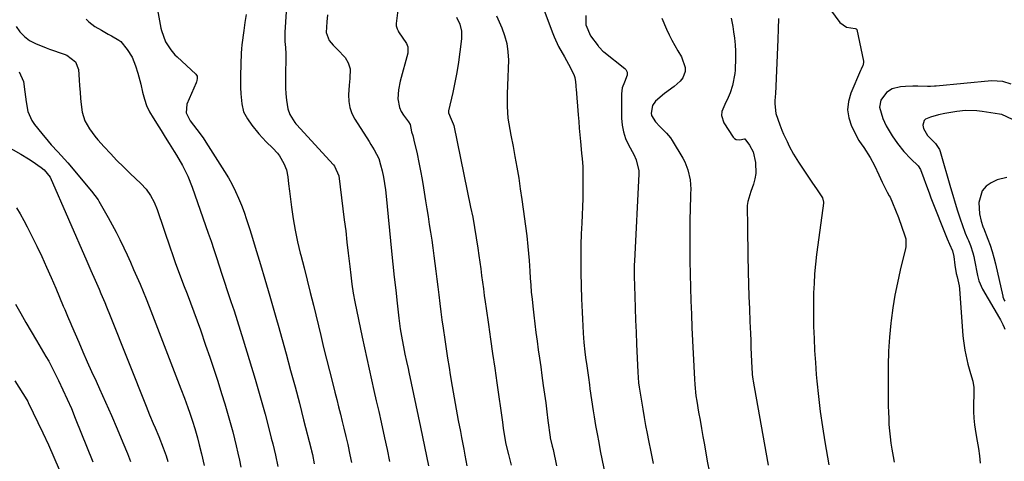
# Model space of a CAD drawing. Units: inches. Extents: x 1867869 to 1873123, y 431839 to 437170.
# Drawn here: x 1868673 to 1869078, y 435664 to 435846 of the extents above; entities that cross this region are included whole.
import ezdxf

# ---------------------------------------------------------------- set-up
doc = ezdxf.new("R2010")
doc.units = ezdxf.units.IN
doc.header["$MEASUREMENT"] = 0
doc.layers.add('7', color=7, linetype='Continuous')
doc.layers.add('8', color=7, linetype='Continuous')

msp = doc.modelspace()

# ---------------------------------------------------------------- linework, layer by layer
at = {"layer": '7', "color": 18}
for points in [[(1868729.18, 435853.36, 1766), (1868731.08, 435842.75, 1766), (1868731.28, 435841.79, 1766), (1868732.92, 435837.18, 1766), (1868735.11, 435833.86, 1766), (1868736.84, 435831.85, 1766), (1868737.78, 435830.91, 1766), (1868745.43, 435823.76, 1766), (1868745.93, 435823.01, 1766), (1868746.04, 435822.11, 1766), (1868745.86, 435821.16, 1766), (1868745.71, 435820.69, 1766), (1868745.54, 435820.24, 1766), (1868741.79, 435811.5, 1766), (1868741.45, 435807.91, 1766), (1868743.04, 435804.59, 1766), (1868745.88, 435801.04, 1766), (1868748.39, 435797.56, 1766), (1868749.58, 435795.78, 1766), (1868757.28, 435783.75, 1766), (1868758.89, 435781.1, 1766), (1868760.4, 435778.39, 1766), (1868761.76, 435775.6, 1766), (1868763.03, 435772.77, 1766), (1868764.18, 435769.88, 1766), (1868765.28, 435766.98, 1766), (1868766.31, 435764.04, 1766), (1868767.67, 435759.86, 1766), (1868768.79, 435756.27, 1766), (1868769.9, 435752.68, 1766), (1868770.99, 435749.08, 1766), (1868772.08, 435745.49, 1766), (1868773.87, 435739.5, 1766), (1868774.57, 435737.14, 1766), (1868775.95, 435732.41, 1766), (1868777.3, 435727.67, 1766), (1868778.63, 435722.92, 1766), (1868779.29, 435720.55, 1766), (1868782.61, 435708.68, 1766), (1868784.46, 435701.92, 1766), (1868786.29, 435695.16, 1766), (1868788.06, 435688.39, 1766), (1868789.8, 435681.61, 1766), (1868792.84, 435669.56, 1766), (1868793.03, 435668.79, 1766), (1868793.39, 435667.26, 1766), (1868794.2, 435663.4, 1766)], [(1868828.64, 435850.1, 1758), (1868827.94, 435844.66, 1758), (1868827.93, 435843.75, 1758), (1868828.26, 435842.43, 1758), (1868828.66, 435841.6, 1758), (1868828.91, 435841.21, 1758), (1868832.18, 435836.4, 1758), (1868832.75, 435835.02, 1758), (1868832.73, 435833, 1758), (1868832.63, 435832.5, 1758), (1868829.51, 435820.96, 1758), (1868828.8, 435817.34, 1758), (1868828.59, 435813.65, 1758), (1868829.2, 435810.13, 1758), (1868829.94, 435808.52, 1758), (1868830.89, 435806.98, 1758), (1868833.01, 435804.19, 1758), (1868833.63, 435803.1, 1758), (1868834.26, 435800.08, 1758), (1868834.69, 435798.6, 1758), (1868835.03, 435797.29, 1758), (1868835.19, 435796.63, 1758), (1868836.48, 435791, 1758), (1868837.24, 435787.52, 1758), (1868837.95, 435784.03, 1758), (1868838.59, 435780.53, 1758), (1868839.18, 435777.01, 1758), (1868840.02, 435771.64, 1758), (1868840.53, 435768.42, 1758), (1868841.03, 435765.2, 1758), (1868841.53, 435761.98, 1758), (1868842.03, 435758.76, 1758), (1868842.52, 435755.52, 1758), (1868842.99, 435752.32, 1758), (1868843.42, 435749.11, 1758), (1868843.84, 435745.9, 1758), (1868844.23, 435742.69, 1758), (1868844.63, 435739.48, 1758), (1868845.01, 435736.26, 1758), (1868845.39, 435733.05, 1758), (1868845.83, 435729.39, 1758), (1868846.26, 435726.03, 1758), (1868846.71, 435722.68, 1758), (1868847.17, 435719.32, 1758), (1868847.87, 435714.58, 1758), (1868848.44, 435710.77, 1758), (1868849.03, 435706.97, 1758), (1868849.64, 435703.16, 1758), (1868850.16, 435700.03, 1758), (1868850.94, 435695.33, 1758), (1868851.75, 435690.64, 1758), (1868852.59, 435685.95, 1758), (1868853.46, 435681.26, 1758), (1868854.32, 435676.72, 1758), (1868854.78, 435674.31, 1758), (1868855.68, 435669.49, 1758), (1868856.13, 435667.08, 1758), (1868856.98, 435662.57, 1758)], [(1868887.8, 435852.67, 1752), (1868892.04, 435841.31, 1752), (1868892.87, 435839.25, 1752), (1868894.76, 435835.25, 1752), (1868897.16, 435830.97, 1752), (1868898.83, 435827.9, 1752), (1868900.96, 435823.73, 1752), (1868901.41, 435822.41, 1752), (1868901.66, 435820.65, 1752), (1868901.82, 435819.16, 1752), (1868901.89, 435818.41, 1752), (1868901.95, 435817.66, 1752), (1868902.79, 435807.03, 1752), (1868903.01, 435804.28, 1752), (1868903.25, 435801.54, 1752), (1868903.49, 435798.79, 1752), (1868903.75, 435796.05, 1752), (1868904.21, 435791.35, 1752), (1868904.46, 435789.01, 1752), (1868904.64, 435785.87, 1752), (1868904.67, 435775.98, 1752), (1868904.65, 435772.63, 1752), (1868904.59, 435769.27, 1752), (1868904.46, 435765.92, 1752), (1868904.3, 435762.57, 1752), (1868904.07, 435758.18, 1752), (1868903.9, 435753.57, 1752), (1868903.82, 435748.95, 1752), (1868903.82, 435746.65, 1752), (1868903.89, 435742.03, 1752), (1868904.18, 435731.38, 1752), (1868904.27, 435728.59, 1752), (1868904.38, 435725.81, 1752), (1868904.52, 435723.03, 1752), (1868904.67, 435720.24, 1752), (1868904.85, 435717.25, 1752), (1868905.15, 435713.4, 1752), (1868905.56, 435709.55, 1752), (1868905.86, 435707.24, 1752), (1868906.35, 435703.77, 1752), (1868907.01, 435698.96, 1752), (1868907.41, 435695.98, 1752), (1868907.63, 435694.38, 1752), (1868908.27, 435689.81, 1752), (1868908.98, 435685.24, 1752), (1868909.38, 435682.79, 1752), (1868909.98, 435679.28, 1752), (1868910.59, 435675.78, 1752), (1868911.24, 435672.29, 1752), (1868911.91, 435668.8, 1752), (1868914.66, 435654.91, 1752)], [(1869004.78, 435852.85, 1742), (1869010.54, 435845.04, 1742), (1869013.18, 435843.18, 1742), (1869016.79, 435842.66, 1742), (1869017.13, 435842.55, 1742), (1869017.26, 435842.46, 1742), (1869017.42, 435842.17, 1742), (1869020.18, 435829.16, 1742), (1869020.23, 435828.67, 1742), (1869019.92, 435827.24, 1742), (1869019.45, 435826.32, 1742), (1869019.24, 435825.85, 1742), (1869019.03, 435825.38, 1742), (1869014.95, 435816.02, 1742), (1869013.98, 435812.61, 1742), (1869013.62, 435809.21, 1742), (1869014.17, 435805.83, 1742), (1869015.32, 435802.47, 1742), (1869018.28, 435796.59, 1742), (1869019.56, 435794.75, 1742), (1869020.11, 435794.03, 1742), (1869020.36, 435793.66, 1742), (1869022.99, 435789.59, 1742), (1869024.81, 435786.24, 1742), (1869026.53, 435782.45, 1742), (1869027.93, 435779.44, 1742), (1869029.98, 435775.29, 1742), (1869030.84, 435773.77, 1742), (1869031.14, 435773.14, 1742), (1869032.18, 435770.85, 1742), (1869033.44, 435767.9, 1742), (1869034.57, 435764.89, 1742), (1869037.26, 435757.34, 1742), (1869037.61, 435756.06, 1742), (1869037.66, 435752.77, 1742), (1869037.53, 435752.12, 1742), (1869035.33, 435743.16, 1742), (1869034.17, 435738.01, 1742), (1869033.15, 435732.84, 1742), (1869032.32, 435727.63, 1742), (1869031.63, 435722.4, 1742), (1869031.51, 435721.34, 1742), (1869030.97, 435715.56, 1742), (1869030.56, 435709.77, 1742), (1869030.37, 435703.96, 1742), (1869030.31, 435698.15, 1742), (1869030.39, 435689.76, 1742), (1869030.43, 435687.22, 1742), (1869030.49, 435684.68, 1742), (1869030.59, 435682.14, 1742), (1869030.71, 435679.6, 1742), (1869030.9, 435677.07, 1742), (1869031.14, 435674.54, 1742), (1869031.48, 435672.03, 1742), (1869031.87, 435669.52, 1742), (1869032.4, 435666.54, 1742), (1869032.86, 435664.15, 1742)], [(1868700.33, 435846.49, 1768), (1868701.46, 435845.41, 1768), (1868703.92, 435843.49, 1768), (1868706.6, 435841.87, 1768), (1868709.34, 435840.32, 1768), (1868710.71, 435839.55, 1768), (1868713.74, 435837.87, 1768), (1868714.63, 435837.23, 1768), (1868717.15, 435834.02, 1768), (1868719.2, 435830.78, 1768), (1868720.67, 435827.25, 1768), (1868721.58, 435824.26, 1768), (1868722.76, 435819.75, 1768), (1868723.51, 435816.36, 1768), (1868724.25, 435813.58, 1768), (1868725.19, 435810.88, 1768), (1868726.41, 435808.3, 1768), (1868727.84, 435805.8, 1768), (1868730.22, 435802.09, 1768), (1868731.11, 435800.7, 1768), (1868732.87, 435797.9, 1768), (1868734.47, 435795.29, 1768), (1868736.46, 435792.06, 1768), (1868737.44, 435790.44, 1768), (1868739.9, 435786.19, 1768), (1868742.15, 435781.84, 1768), (1868743.97, 435777.29, 1768), (1868750.55, 435758.4, 1768), (1868751.71, 435755.05, 1768), (1868752.85, 435751.69, 1768), (1868753.97, 435748.32, 1768), (1868755.07, 435744.96, 1768), (1868756.17, 435741.58, 1768), (1868757.27, 435738.21, 1768), (1868758.38, 435734.84, 1768), (1868759.88, 435730.33, 1768), (1868761.17, 435726.39, 1768), (1868762.44, 435722.43, 1768), (1868763.68, 435718.47, 1768), (1868764.9, 435714.51, 1768), (1868769.8, 435698.35, 1768), (1868771.22, 435693.56, 1768), (1868772.6, 435688.76, 1768), (1868773.92, 435683.94, 1768), (1868775.2, 435679.11, 1768), (1868776.49, 435674.08, 1768), (1868777.08, 435671.75, 1768), (1868778.18, 435667.09, 1768), (1868779.19, 435662.4, 1768)], [(1868766.12, 435848.41, 1764), (1868765.62, 435845.09, 1764), (1868765.15, 435841.77, 1764), (1868764.37, 435835.89, 1764), (1868764.22, 435834.19, 1764), (1868764.16, 435832.49, 1764), (1868763.87, 435823.32, 1764), (1868763.83, 435820.79, 1764), (1868763.86, 435818.27, 1764), (1868763.99, 435815.74, 1764), (1868764.34, 435811.58, 1764), (1868765.09, 435808.34, 1764), (1868766.66, 435805.4, 1764), (1868768.53, 435802.82, 1764), (1868771.31, 435799.29, 1764), (1868774.4, 435796, 1764), (1868777.13, 435793.32, 1764), (1868779.04, 435791.33, 1764), (1868779.85, 435790.23, 1764), (1868781.68, 435787.04, 1764), (1868782.82, 435784.39, 1764), (1868783.35, 435781.55, 1764), (1868783.6, 435778.63, 1764), (1868783.93, 435775.71, 1764), (1868784.77, 435769.07, 1764), (1868785.46, 435764.32, 1764), (1868786.28, 435759.58, 1764), (1868787.28, 435754.88, 1764), (1868788.41, 435750.21, 1764), (1868788.64, 435749.3, 1764), (1868789.97, 435744.18, 1764), (1868791.27, 435739.06, 1764), (1868792.54, 435733.94, 1764), (1868793.8, 435728.8, 1764), (1868796.85, 435716.21, 1764), (1868798.02, 435711.39, 1764), (1868799.21, 435706.57, 1764), (1868800.41, 435701.76, 1764), (1868801.63, 435696.94, 1764), (1868802.63, 435692.99, 1764), (1868803.41, 435689.95, 1764), (1868804.17, 435686.91, 1764), (1868804.94, 435683.87, 1764), (1868805.69, 435680.83, 1764), (1868806.37, 435678.1, 1764), (1868807.18, 435674.74, 1764), (1868807.96, 435671.37, 1764), (1868808.87, 435667.19, 1764), (1868809.53, 435663.94, 1764)], [(1868782.66, 435849.44, 1762), (1868782.05, 435841.13, 1762), (1868782, 435839.85, 1762), (1868782.08, 435837.3, 1762), (1868782.36, 435834.75, 1762), (1868782.5, 435832.2, 1762), (1868782.5, 435830.92, 1762), (1868782.33, 435823.21, 1762), (1868782.32, 435820.7, 1762), (1868782.38, 435818.19, 1762), (1868782.54, 435815.69, 1762), (1868782.76, 435813.19, 1762), (1868783.26, 435809.51, 1762), (1868784.11, 435807.17, 1762), (1868786.16, 435803.95, 1762), (1868786.66, 435803.42, 1762), (1868786.91, 435803.16, 1762), (1868802.13, 435786.5, 1762), (1868802.54, 435786.01, 1762), (1868804.25, 435782, 1762), (1868805.98, 435768.44, 1762), (1868806.55, 435763.88, 1762), (1868807.11, 435759.31, 1762), (1868807.64, 435754.75, 1762), (1868808.16, 435750.18, 1762), (1868808.77, 435744.68, 1762), (1868809.19, 435741.04, 1762), (1868809.66, 435737.39, 1762), (1868810.22, 435733.76, 1762), (1868810.89, 435730.15, 1762), (1868813.89, 435715.52, 1762), (1868814.81, 435711.15, 1762), (1868815.75, 435706.78, 1762), (1868816.72, 435702.41, 1762), (1868817.72, 435698.05, 1762), (1868818.73, 435693.7, 1762), (1868819.72, 435689.34, 1762), (1868820.7, 435684.97, 1762), (1868821.67, 435680.61, 1762), (1868823.1, 435674.09, 1762), (1868824.13, 435669.29, 1762), (1868825.11, 435664.48, 1762)], [(1868852.76, 435847.27, 1756), (1868854.04, 435844.45, 1756), (1868854.74, 435841.46, 1756), (1868854.73, 435838.38, 1756), (1868854.06, 435832.95, 1756), (1868853.48, 435828.75, 1756), (1868852.81, 435824.56, 1756), (1868852.02, 435820.39, 1756), (1868851.14, 435816.24, 1756), (1868849.42, 435808.68, 1756), (1868849.37, 435808.33, 1756), (1868849.37, 435807.97, 1756), (1868850.55, 435805.33, 1756), (1868851.38, 435803.35, 1756), (1868851.56, 435802.65, 1756), (1868858.54, 435769.15, 1756), (1868859.37, 435764.95, 1756), (1868860.15, 435760.73, 1756), (1868860.85, 435756.5, 1756), (1868861.5, 435752.27, 1756), (1868861.93, 435749.25, 1756), (1868862.32, 435746.51, 1756), (1868862.69, 435743.77, 1756), (1868863.05, 435741.03, 1756), (1868863.41, 435738.29, 1756), (1868863.76, 435735.54, 1756), (1868864.12, 435732.8, 1756), (1868864.5, 435730.06, 1756), (1868864.89, 435727.32, 1756), (1868865.84, 435720.81, 1756), (1868866.71, 435714.82, 1756), (1868867.57, 435708.83, 1756), (1868868.43, 435702.83, 1756), (1868869.29, 435696.84, 1756), (1868871.59, 435680.59, 1756), (1868871.95, 435678.09, 1756), (1868872.29, 435675.58, 1756), (1868872.97, 435671.57, 1756), (1868874.11, 435667.26, 1756), (1868875.19, 435662.94, 1756)], [(1868869.13, 435847.83, 1754), (1868871.33, 435842.93, 1754), (1868872.53, 435839.71, 1754), (1868873.43, 435836.42, 1754), (1868873.89, 435833.05, 1754), (1868874.05, 435829.61, 1754), (1868873.97, 435826.12, 1754), (1868873.88, 435822.64, 1754), (1868873.76, 435819.16, 1754), (1868873.63, 435815.68, 1754), (1868873.52, 435812.86, 1754), (1868873.51, 435810.49, 1754), (1868873.86, 435805.77, 1754), (1868874.67, 435801.08, 1754), (1868875.11, 435798.74, 1754), (1868875.99, 435794.06, 1754), (1868876.77, 435789.92, 1754), (1868877.56, 435785.5, 1754), (1868878.31, 435781.08, 1754), (1868878.98, 435776.65, 1754), (1868879.61, 435772.2, 1754), (1868881.6, 435757.24, 1754), (1868882.1, 435752.91, 1754), (1868882.36, 435750.01, 1754), (1868882.57, 435747.11, 1754), (1868882.83, 435742.79, 1754), (1868883.03, 435739.91, 1754), (1868883.25, 435737.03, 1754), (1868883.51, 435734.16, 1754), (1868883.8, 435731.28, 1754), (1868884.13, 435728.28, 1754), (1868884.53, 435724.7, 1754), (1868884.96, 435721.13, 1754), (1868885.42, 435717.57, 1754), (1868885.89, 435714, 1754), (1868886.39, 435710.44, 1754), (1868886.89, 435706.88, 1754), (1868887.38, 435703.32, 1754), (1868887.88, 435699.75, 1754), (1868888.45, 435695.69, 1754), (1868888.94, 435692.1, 1754), (1868889.43, 435688.51, 1754), (1868889.91, 435684.91, 1754), (1868890.37, 435681.31, 1754), (1868891.26, 435674.37, 1754), (1868891.3, 435674.12, 1754), (1868892.14, 435670.76, 1754), (1868892.47, 435669.32, 1754), (1868893.9, 435662.57, 1754)], [(1868937.22, 435846.92, 1748), (1868939.13, 435842.36, 1748), (1868940.19, 435840.07, 1748), (1868941.31, 435837.82, 1748), (1868942.51, 435835.61, 1748), (1868943.78, 435833.43, 1748), (1868945.26, 435830.97, 1748), (1868946.8, 435826.63, 1748), (1868946.82, 435824.86, 1748), (1868945.87, 435822.36, 1748), (1868944.78, 435820.92, 1748), (1868942.33, 435818.7, 1748), (1868938.35, 435815.81, 1748), (1868934.6, 435812.65, 1748), (1868933.32, 435810.93, 1748), (1868932.79, 435807.78, 1748), (1868932.99, 435806.75, 1748), (1868934.68, 435804.2, 1748), (1868936.43, 435802.32, 1748), (1868939.14, 435799.59, 1748), (1868940.73, 435797.61, 1748), (1868941.44, 435796.54, 1748), (1868945.8, 435789.27, 1748), (1868946.63, 435787.73, 1748), (1868947.93, 435784.5, 1748), (1868948.94, 435780.33, 1748), (1868949.1, 435776.49, 1748), (1868949.05, 435774.56, 1748), (1868949.03, 435773.59, 1748), (1868948.81, 435763.61, 1748), (1868948.72, 435758.09, 1748), (1868948.69, 435752.58, 1748), (1868948.73, 435747.06, 1748), (1868948.83, 435741.55, 1748), (1868948.98, 435736.03, 1748), (1868949.16, 435730.52, 1748), (1868949.37, 435725, 1748), (1868949.61, 435719.49, 1748), (1868950.62, 435698.34, 1748), (1868950.76, 435696.04, 1748), (1868951.26, 435691.47, 1748), (1868951.61, 435689.2, 1748), (1868952.37, 435684.75, 1748), (1868952.94, 435681.39, 1748), (1868953.53, 435678.03, 1748), (1868954.12, 435674.67, 1748), (1868954.72, 435671.32, 1748), (1868955.94, 435664.53, 1748), (1868956.78, 435659.91, 1748)], [(1868965.74, 435846.86, 1746), (1868966.4, 435843.41, 1746), (1868966.75, 435841.24, 1746), (1868967.11, 435838.58, 1746), (1868967.37, 435835.91, 1746), (1868967.48, 435833.24, 1746), (1868967.49, 435830.55, 1746), (1868967.38, 435825.52, 1746), (1868967.37, 435825.18, 1746), (1868967.26, 435824.32, 1746), (1868967.23, 435824.15, 1746), (1868966.31, 435819.18, 1746), (1868965.41, 435816.16, 1746), (1868964.51, 435814.24, 1746), (1868963.09, 435811.39, 1746), (1868961.94, 435808.45, 1746), (1868961.78, 435806.87, 1746), (1868962.79, 435803.78, 1746), (1868966.6, 435797.94, 1746), (1868967.17, 435797.35, 1746), (1868967.81, 435796.94, 1746), (1868969.37, 435796.81, 1746), (1868971.28, 435797.2, 1746), (1868971.41, 435797.17, 1746), (1868973.29, 435794.6, 1746), (1868974.79, 435791.87, 1746), (1868975.77, 435787.46, 1746), (1868975.85, 435782.96, 1746), (1868975.48, 435780.75, 1746), (1868974.89, 435778.56, 1746), (1868973.87, 435775.59, 1746), (1868972.6, 435771.45, 1746), (1868972.36, 435769.75, 1746), (1868972.33, 435768.89, 1746), (1868972.42, 435761.6, 1746), (1868972.48, 435757.1, 1746), (1868972.55, 435752.59, 1746), (1868972.64, 435748.08, 1746), (1868972.74, 435743.57, 1746), (1868972.76, 435742.42, 1746), (1868972.9, 435737.34, 1746), (1868973.05, 435732.26, 1746), (1868973.24, 435727.18, 1746), (1868973.44, 435722.1, 1746), (1868973.65, 435717.05, 1746), (1868973.78, 435714.17, 1746), (1868973.91, 435711.29, 1746), (1868974.05, 435708.41, 1746), (1868974.19, 435705.53, 1746), (1868974.44, 435700.54, 1746), (1868974.46, 435700.16, 1746), (1868974.66, 435698.25, 1746), (1868974.79, 435697.5, 1746), (1868980.02, 435668.32, 1746), (1868981, 435662.84, 1746)], [(1868985.21, 435846.79, 1744), (1868985.13, 435842.45, 1744), (1868984.99, 435838.1, 1744), (1868983.98, 435815.72, 1744), (1868983.92, 435814.7, 1744), (1868983.76, 435812.67, 1744), (1868983.78, 435811.65, 1744), (1868984.16, 435807.59, 1744), (1868985.73, 435803.04, 1744), (1868986.66, 435800.76, 1744), (1868987.33, 435799.18, 1744), (1868988.74, 435796.05, 1744), (1868989.64, 435794.18, 1744), (1868991.44, 435790.84, 1744), (1868993.44, 435787.62, 1744), (1868996.79, 435782.63, 1744), (1868998.97, 435779.41, 1744), (1869001.16, 435776.2, 1744), (1869003.32, 435772.97, 1744), (1869003.81, 435771.12, 1744), (1869003.79, 435770.73, 1744), (1869001.36, 435753.54, 1744), (1869000.86, 435749.6, 1744), (1869000.43, 435745.65, 1744), (1869000.1, 435741.7, 1744), (1868999.85, 435737.74, 1744), (1868999.69, 435733.77, 1744), (1868999.59, 435729.8, 1744), (1868999.59, 435725.83, 1744), (1868999.65, 435721.86, 1744), (1868999.69, 435719.95, 1744), (1868999.86, 435715.02, 1744), (1869000.09, 435710.1, 1744), (1869000.41, 435705.19, 1744), (1869000.78, 435700.27, 1744), (1869001.02, 435697.51, 1744), (1869001.64, 435691.23, 1744), (1869002.38, 435684.96, 1744), (1869003.3, 435678.72, 1744), (1869004.33, 435672.49, 1744), (1869006.01, 435663.11, 1744)], [(1868672.78, 435824.85, 1772), (1868674.48, 435820.8, 1772), (1868675.03, 435816.5, 1772), (1868675.6, 435812.41, 1772), (1868676.34, 435808.4, 1772), (1868677.93, 435804.75, 1772), (1868679.07, 435803.07, 1772), (1868682.05, 435799.35, 1772), (1868684.63, 435796.27, 1772), (1868685.97, 435794.76, 1772), (1868688.7, 435791.81, 1772), (1868691.39, 435788.81, 1772), (1868692.71, 435787.29, 1772), (1868702.55, 435775.74, 1772), (1868705.24, 435772.16, 1772), (1868705.56, 435771.61, 1772), (1868709.41, 435764.78, 1772), (1868711.06, 435761.79, 1772), (1868712.66, 435758.77, 1772), (1868714.18, 435755.72, 1772), (1868715.77, 435752.41, 1772), (1868717.15, 435749.42, 1772), (1868718.52, 435746.43, 1772), (1868719.85, 435743.43, 1772), (1868721.18, 435740.42, 1772), (1868722.47, 435737.39, 1772), (1868723.74, 435734.36, 1772), (1868724.97, 435731.31, 1772), (1868726.17, 435728.25, 1772), (1868739.3, 435694.26, 1772), (1868740.75, 435690.43, 1772), (1868742.16, 435686.58, 1772), (1868742.94, 435684.36, 1772), (1868744.04, 435681.07, 1772), (1868745, 435677.99, 1772), (1868746.08, 435674.17, 1772), (1868746.81, 435671.29, 1772), (1868747.75, 435667.52, 1772), (1868748.91, 435662.79, 1772)], [(1869081.59, 435805.12, 1738), (1869077.16, 435807.19, 1738), (1869076.19, 435807.39, 1738), (1869069.12, 435808.5, 1738), (1869066.83, 435808.76, 1738), (1869062.25, 435808.82, 1738), (1869058.67, 435808.44, 1738), (1869053.74, 435807.61, 1738), (1869051.09, 435807.04, 1738), (1869047.77, 435806.17, 1738), (1869045.8, 435805.34, 1738), (1869045.14, 435804.7, 1738), (1869044.62, 435802.86, 1738), (1869044.84, 435801.52, 1738), (1869046.6, 435798.56, 1738), (1869049.89, 435795.34, 1738), (1869051.44, 435792.88, 1738), (1869051.78, 435791.96, 1738), (1869055.98, 435777.23, 1738), (1869056.93, 435774, 1738), (1869057.92, 435770.77, 1738), (1869058.96, 435767.56, 1738), (1869060.04, 435764.35, 1738), (1869061.93, 435758.86, 1738), (1869062.09, 435758.42, 1738), (1869063.02, 435756.25, 1738), (1869063.38, 435755.38, 1738), (1869064.19, 435753.32, 1738), (1869065.2, 435750.34, 1738), (1869065.59, 435748.82, 1738), (1869065.93, 435747.28, 1738), (1869067.12, 435740.99, 1738), (1869067.67, 435738.79, 1738), (1869069.14, 435735.34, 1738), (1869076.18, 435723.36, 1738), (1869076.53, 435722.74, 1738), (1869077.53, 435720.85, 1738), (1869078.13, 435719.56, 1738), (1869078.41, 435718.91, 1738)], [(1868659.69, 435798.56, 1774), (1868673.38, 435790.88, 1774), (1868676.55, 435789, 1774), (1868678.09, 435787.99, 1774), (1868681.84, 435785.39, 1774), (1868682.97, 435784.51, 1774), (1868685.44, 435781.41, 1774), (1868700.52, 435746.85, 1774), (1868702.21, 435743.01, 1774), (1868703.99, 435738.99, 1774), (1868705.6, 435735.34, 1774), (1868706.39, 435733.51, 1774), (1868707.97, 435729.85, 1774), (1868708.74, 435728.01, 1774), (1868710.24, 435724.32, 1774), (1868724.94, 435687.19, 1774), (1868726.4, 435683.6, 1774), (1868727.92, 435680.02, 1774), (1868728.68, 435678.24, 1774), (1868730.19, 435674.66, 1774), (1868732.06, 435670.08, 1774), (1868733.24, 435666.72, 1774), (1868733.93, 435664.45, 1774)], [(1869079.15, 435781.35, 1736), (1869075.29, 435780.28, 1736), (1869072.77, 435779.15, 1736), (1869070.65, 435777.67, 1736), (1869069.01, 435775.87, 1736), (1869067.74, 435771.04, 1736), (1869067.96, 435766.31, 1736), (1869068.58, 435763.35, 1736), (1869069.33, 435761.14, 1736), (1869069.5, 435760.75, 1736), (1869069.56, 435760.61, 1736), (1869071.4, 435755.91, 1736), (1869072.31, 435753.41, 1736), (1869073.15, 435750.89, 1736), (1869073.88, 435748.33, 1736), (1869074.53, 435745.75, 1736), (1869077.54, 435732.52, 1736), (1869077.61, 435732.24, 1736), (1869078.09, 435730.88, 1736), (1869078.34, 435730.35, 1736)], [(1868671.58, 435768.88, 1776), (1868673.15, 435766.28, 1776), (1868674.66, 435763.65, 1776), (1868676.08, 435760.98, 1776), (1868677.45, 435758.27, 1776), (1868679.98, 435753.08, 1776), (1868682.02, 435748.78, 1776), (1868684.01, 435744.46, 1776), (1868685.93, 435740.1, 1776), (1868687.8, 435735.72, 1776), (1868690.9, 435728.29, 1776), (1868691.47, 435726.93, 1776), (1868692.65, 435724.24, 1776), (1868694.04, 435721.03, 1776), (1868694.32, 435720.39, 1776), (1868697.23, 435713.56, 1776), (1868698.98, 435709.51, 1776), (1868700.75, 435705.47, 1776), (1868702.55, 435701.45, 1776), (1868704.38, 435697.43, 1776), (1868705.8, 435694.35, 1776), (1868708.28, 435688.87, 1776), (1868710.71, 435683.37, 1776), (1868713.08, 435677.83, 1776), (1868715.39, 435672.28, 1776), (1868717.27, 435667.69, 1776), (1868718.57, 435664.4, 1776)], [(1868671.23, 435729.1, 1778), (1868673.37, 435725.38, 1778), (1868675.52, 435721.67, 1778), (1868677.68, 435717.97, 1778), (1868679.85, 435714.27, 1778), (1868683.76, 435707.64, 1778), (1868684.88, 435705.75, 1778), (1868685.51, 435704.59, 1778), (1868688.9, 435697.79, 1778), (1868690.75, 435693.97, 1778), (1868692.53, 435690.12, 1778), (1868694.21, 435686.22, 1778), (1868695.83, 435682.3, 1778), (1868703.03, 435664.23, 1778)]]:
    msp.add_polyline3d(points, dxfattribs=at)
at = {"layer": '8', "color": 18}
for points in [[(1868799.67, 435848.27, 1760), (1868799.29, 435845.43, 1760), (1868799.01, 435840.99, 1760), (1868800.28, 435837.64, 1760), (1868801.93, 435835.72, 1760), (1868803.81, 435834.03, 1760), (1868806.94, 435830.69, 1760), (1868808.17, 435828.48, 1760), (1868809, 435825.99, 1760), (1868808.84, 435822.02, 1760), (1868808.56, 435819.31, 1760), (1868808.31, 435815.27, 1760), (1868808.41, 435812.63, 1760), (1868808.82, 435810.07, 1760), (1868809.7, 435807.64, 1760), (1868810.9, 435805.29, 1760), (1868816.76, 435796.06, 1760), (1868817.47, 435794.92, 1760), (1868818.86, 435792.64, 1760), (1868820.69, 435789.1, 1760), (1868821.49, 435786.57, 1760), (1868822.09, 435784.04, 1760), (1868822.65, 435781.47, 1760), (1868823.13, 435778.89, 1760), (1868823.51, 435776.29, 1760), (1868823.82, 435773.68, 1760), (1868826.03, 435750.92, 1760), (1868826.57, 435745.58, 1760), (1868827.12, 435740.25, 1760), (1868827.7, 435734.93, 1760), (1868828.29, 435729.6, 1760), (1868829, 435723.45, 1760), (1868829.59, 435718.96, 1760), (1868830.34, 435714.5, 1760), (1868830.9, 435711.54, 1760), (1868831.5, 435708.59, 1760), (1868832.15, 435705.64, 1760), (1868832.8, 435702.69, 1760), (1868833.11, 435701.21, 1760), (1868837.91, 435678.56, 1760), (1868838.75, 435674.57, 1760), (1868839.57, 435670.58, 1760), (1868840.37, 435666.59, 1760), (1868841.17, 435662.6, 1760)], [(1868905.96, 435847.91, 1750), (1868905.97, 435844.15, 1750), (1868907.93, 435839.58, 1750), (1868911.03, 435835.49, 1750), (1868911.22, 435835.24, 1750), (1868911.62, 435834.75, 1750), (1868912.97, 435833.32, 1750), (1868913.37, 435832.99, 1750), (1868921.97, 435826.21, 1750), (1868922.39, 435825.76, 1750), (1868922.9, 435824.71, 1750), (1868922.94, 435823.46, 1750), (1868921.79, 435820.53, 1750), (1868920.89, 435818.19, 1750), (1868920.69, 435816.95, 1750), (1868920.6, 435815.69, 1750), (1868920.67, 435805.69, 1750), (1868920.9, 435802.84, 1750), (1868921.4, 435800.06, 1750), (1868922.3, 435797.39, 1750), (1868923.47, 435794.79, 1750), (1868925.63, 435790.73, 1750), (1868926.62, 435788.56, 1750), (1868927.78, 435784.02, 1750), (1868927.79, 435782.84, 1750), (1868925.95, 435746.85, 1750), (1868925.88, 435745.32, 1750), (1868925.84, 435742.26, 1750), (1868925.87, 435740.74, 1750), (1868926.11, 435732.42, 1750), (1868926.27, 435727.5, 1750), (1868926.43, 435722.58, 1750), (1868926.62, 435717.66, 1750), (1868926.82, 435712.74, 1750), (1868927.32, 435701.16, 1750), (1868927.65, 435696.8, 1750), (1868927.87, 435695.06, 1750), (1868928.01, 435694.2, 1750), (1868928.81, 435689.24, 1750), (1868929.37, 435685.9, 1750), (1868929.95, 435682.56, 1750), (1868930.56, 435679.23, 1750), (1868931.19, 435675.9, 1750), (1868931.75, 435673.07, 1750), (1868932.68, 435668.33, 1750), (1868933.61, 435663.6, 1750)], [(1868671.5, 435843.51, 1770), (1868673.05, 435841.29, 1770), (1868674.9, 435839.33, 1770), (1868677.03, 435837.67, 1770), (1868679.41, 435836.39, 1770), (1868683.79, 435834.63, 1770), (1868685.2, 435834.13, 1770), (1868691.2, 435832.09, 1770), (1868692.29, 435831.65, 1770), (1868695.97, 435828.86, 1770), (1868697.14, 435825.75, 1770), (1868697.42, 435821.53, 1770), (1868697.59, 435818.97, 1770), (1868697.79, 435816.42, 1770), (1868698, 435813.87, 1770), (1868698.23, 435811.32, 1770), (1868698.66, 435808.15, 1770), (1868699.8, 435804.62, 1770), (1868701.65, 435801.33, 1770), (1868703.89, 435798.28, 1770), (1868705.11, 435796.83, 1770), (1868707.69, 435793.95, 1770), (1868710.29, 435791.14, 1770), (1868712.94, 435788.36, 1770), (1868715.65, 435785.66, 1770), (1868718.41, 435783, 1770), (1868722.83, 435778.85, 1770), (1868725, 435776.51, 1770), (1868726.83, 435773.9, 1770), (1868728.33, 435771.08, 1770), (1868729.52, 435768.11, 1770), (1868735.02, 435751.88, 1770), (1868735.66, 435750.03, 1770), (1868736.96, 435746.33, 1770), (1868738.31, 435742.65, 1770), (1868739, 435740.82, 1770), (1868740.39, 435737.16, 1770), (1868741.82, 435733.41, 1770), (1868743.23, 435729.71, 1770), (1868744.61, 435726, 1770), (1868745.96, 435722.27, 1770), (1868747.3, 435718.54, 1770), (1868749.47, 435712.36, 1770), (1868751.19, 435707.41, 1770), (1868752.86, 435702.44, 1770), (1868754.48, 435697.46, 1770), (1868756.05, 435692.46, 1770), (1868757.38, 435688.16, 1770), (1868758.24, 435685.3, 1770), (1868759.08, 435682.42, 1770), (1868759.87, 435679.54, 1770), (1868760.64, 435676.64, 1770), (1868761.37, 435673.74, 1770), (1868762.08, 435670.83, 1770), (1868762.75, 435667.91, 1770), (1868763.4, 435664.99, 1770), (1868764.02, 435662.14, 1770)], [(1869080.94, 435819.69, 1740), (1869077.58, 435820.83, 1740), (1869072.83, 435821.08, 1740), (1869050.08, 435818.95, 1740), (1869049.5, 435818.9, 1740), (1869047.76, 435818.8, 1740), (1869046.6, 435818.78, 1740), (1869042.53, 435818.87, 1740), (1869040.49, 435818.89, 1740), (1869037.44, 435818.81, 1740), (1869035.43, 435818.6, 1740), (1869032.05, 435817.83, 1740), (1869029.66, 435816.34, 1740), (1869027.29, 435813.07, 1740), (1869026.8, 435810.19, 1740), (1869028.15, 435805.58, 1740), (1869029.53, 435802.63, 1740), (1869032.03, 435798.42, 1740), (1869034.25, 435795.25, 1740), (1869036.84, 435791.97, 1740), (1869039.74, 435788.96, 1740), (1869042.76, 435786.06, 1740), (1869043.7, 435784.6, 1740), (1869045, 435780.92, 1740), (1869045.71, 435778.91, 1740), (1869047.2, 435774.93, 1740), (1869047.97, 435772.94, 1740), (1869054.68, 435756.01, 1740), (1869055.61, 435753.81, 1740), (1869056.79, 435751.18, 1740), (1869057.41, 435748.84, 1740), (1869057.78, 435745.19, 1740), (1869058.39, 435741.82, 1740), (1869058.79, 435740.35, 1740), (1869059.55, 435736.67, 1740), (1869059.69, 435735.42, 1740), (1869061.15, 435716.08, 1740), (1869061.34, 435714.11, 1740), (1869061.91, 435710.2, 1740), (1869062.73, 435706.33, 1740), (1869063.21, 435704.41, 1740), (1869064.31, 435700.61, 1740), (1869065.27, 435697.41, 1740), (1869065.6, 435694.89, 1740), (1869065.61, 435693.17, 1740), (1869065.6, 435692.32, 1740), (1869065.48, 435687.7, 1740), (1869065.49, 435684.98, 1740), (1869065.62, 435682.26, 1740), (1869065.91, 435679.55, 1740), (1869066.5, 435675.88, 1740), (1869067.01, 435672.84, 1740), (1869067.48, 435669.79, 1740), (1869067.89, 435666.73, 1740), (1869068.24, 435663.67, 1740)], [(1868670.97, 435697.55, 1780), (1868675.87, 435689.74, 1780), (1868676.28, 435689.06, 1780), (1868676.43, 435688.78, 1780), (1868676.5, 435688.63, 1780), (1868682.47, 435676.2, 1780), (1868684.8, 435671.21, 1780), (1868687.06, 435666.19, 1780), (1868689.21, 435661.13, 1780)]]:
    msp.add_polyline3d(points, dxfattribs=at)

doc.saveas('drawing.dxf')
